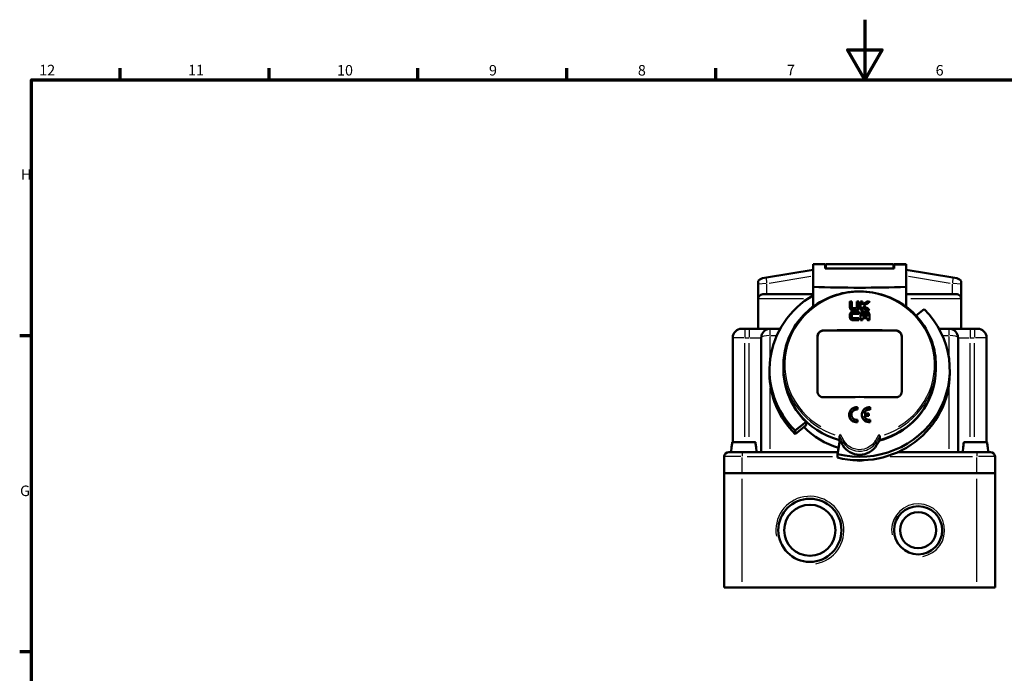
# Model space of a CAD drawing. Units: millimetres. Extents: x 0 to 594, y 0 to 841.
# Drawn here: x 16 to 343, y 624 to 841 of the extents above; entities that cross this region are included whole.
import ezdxf

# ---------------------------------------------------------------- set-up
doc = ezdxf.new("R2010")
doc.units = ezdxf.units.MM
for name, color, linetype, lineweight in [('Rahmen (ISO)', 7, 'Continuous', 70), ('Sichtbar (ISO)', 7, 'Continuous', 50), ('Skizziergeometrie (ISO)', 7, 'Continuous', 25)]:
    doc.layers.add(name, color=color, linetype=linetype, lineweight=lineweight)
doc.layers.add('Sichtbar schmal (ISO)', color=8, linetype='Continuous', lineweight=25, true_color=0x808080)
doc.styles.add('Arial 3_5', font='arial.ttf')

# ---------------------------------------------------------------- blocks, each defined once
blk = doc.blocks.new('Ränder Standardrahmen')
at = {"layer": 'Rahmen (ISO)'}
for p, q in [((49.5, 821), (49.5, 824.9)), ((99, 821), (99, 824.9)), ((148.5, 821), (148.5, 824.9)), ((198, 821), (198, 824.9)), ((247.5, 821), (247.5, 824.9)), ((20, 735.88), (16.1, 735.88)), ((20, 630.75), (16.1, 630.75))]:
    blk.add_line(p, q, dxfattribs=at)
at = {"layer": 'Rahmen (ISO)', "flags": 128}
for points in [[(297, 841), (297, 821), (291.23, 831), (302.77, 831), (297, 821)], [(20, 20), (20, 821), (574, 821), (574, 20), (20, 20)]]:
    blk.add_lwpolyline(points, dxfattribs=at)
at = {"layer": 'Skizziergeometrie (ISO)', "char_height": 3.5, "attachment_point": 7, "style": 'Arial 3_5'}
for s, insert in [('12', (22.59, 821.4)), ('11', (72.09, 821.4)), ('10', (121.59, 821.34)), ('9', (172.1, 821.34)), ('8', (221.6, 821.34)), ('7', (271.13, 821.4)), ('6', (320.58, 821.34)), ('H', (16.5, 786.69)), ('G', (16.22, 681.5))]:
    blk.add_mtext(s, dxfattribs=dict(at, insert=insert))

msp = doc.modelspace()

# ---------------------------------------------------------------- linework, layer by layer
at = {"layer": 'Sichtbar (ISO)'}
for p, q in [((279.82, 759.71), (279.82, 759.43)), ((279.82, 759.71), (283.82, 759.71)), ((279.82, 752.18), (279.82, 759.43)), ((283.82, 759.71), (283.82, 759.43)), ((283.82, 758.32), (283.82, 759.43)), ((284.07, 758.32), (284.07, 759.71)), ((284.07, 759.71), (306.57, 759.71)), ((306.57, 759.71), (306.57, 758.32)), ((306.82, 759.71), (306.82, 759.43)), ((306.82, 759.71), (310.82, 759.71)), ((306.82, 758.32), (306.82, 759.43)), ((310.82, 759.71), (310.82, 759.43)), ((310.82, 752.18), (310.82, 759.43)), ((279.82, 757.82), (264.32, 755.23)), ((284.07, 758.53), (283.82, 758.49)), ((283.82, 758.32), (306.82, 758.32)), ((306.82, 758.49), (306.57, 758.53)), ((326.32, 755.23), (310.82, 757.82)), ((261.57, 738.22), (261.57, 754)), ((261.6, 753.05), (261.6, 748.22)), ((262.99, 755), (264.32, 755.23)), ((326.32, 755.23), (327.65, 755)), ((329.04, 748.22), (329.04, 753.05)), ((329.07, 738.22), (329.07, 754)), ((263.22, 749.72), (279.82, 749.72)), ((279.82, 752.18), (279.82, 745.54)), ((310.82, 745.54), (310.82, 752.18)), ((310.82, 749.72), (327.42, 749.72)), ((292.07, 747.24), (292.07, 745.42)), ((292.75, 745.43), (292.75, 747.24)), ((294.37, 747.24), (294.37, 745.43)), ((295.05, 745.42), (295.05, 747.24)), ((295.59, 747.24), (295.59, 744.46)), ((296.27, 746.19), (296.27, 747.24)), ((298.57, 747.16), (298.57, 747.24)), ((292.07, 745.34), (292.07, 745.42)), ((295.05, 745.34), (295.05, 745.42)), ((295.05, 743.31), (295.05, 743.95)), ((295.05, 743.24), (295.05, 743.31)), ((295.59, 744.38), (295.59, 744.46)), ((296.27, 744.46), (296.27, 745.52)), ((296.27, 744.38), (296.27, 744.46)), ((297.7, 744.38), (297.7, 744.45)), ((298.57, 744.37), (298.57, 744.45)), ((314.09, 742.61), (316.76, 744.78)), ((292.07, 742.95), (292.07, 742.13)), ((292.07, 742.05), (292.07, 742.13)), ((292.75, 742.13), (292.75, 742.96)), ((295.05, 741.15), (295.05, 741.79)), ((295.05, 741.07), (295.05, 741.15)), ((295.59, 742.98), (295.59, 741.15)), ((295.59, 741.07), (295.59, 741.15)), ((296.27, 742.42), (296.27, 742.97)), ((296.27, 741.15), (296.27, 741.78)), ((296.27, 741.07), (296.27, 741.15)), ((297.89, 742.97), (297.89, 742.42)), ((297.89, 741.78), (297.89, 741.14)), ((297.89, 741.06), (297.89, 741.14)), ((298.57, 741.14), (298.57, 742.97)), ((298.57, 741.06), (298.57, 741.14)), ((256.12, 738.22), (257.12, 738.22)), ((258.62, 738.22), (257.12, 738.22)), ((265.62, 738.22), (258.62, 738.22)), ((268.91, 738.22), (265.62, 738.22)), ((307.32, 737.63), (283.32, 737.63)), ((325.02, 738.22), (321.73, 738.22)), ((332.02, 738.22), (325.02, 738.22)), ((333.52, 738.22), (332.02, 738.22)), ((333.52, 738.22), (334.52, 738.22)), ((253.12, 700.52), (253.12, 735.22)), ((262.62, 735.22), (262.62, 697.22)), ((281.32, 735.71), (281.32, 717.36)), ((309.32, 717.36), (309.32, 735.71)), ((328.02, 697.22), (328.02, 735.22)), ((337.52, 700.52), (337.52, 735.22)), ((265.37, 724.58), (265.37, 723.41)), ((269.97, 726.15), (269.97, 724.84)), ((320.67, 726.15), (320.67, 724.84)), ((325.27, 724.58), (325.27, 723.41)), ((294.57, 711.41), (294.57, 712.16)), ((294.57, 711.41), (294.57, 711.33)), ((298.82, 711.4), (298.82, 712.15)), ((298.82, 711.4), (298.82, 711.32)), ((277.49, 707.31), (273.88, 704.38)), ((277.49, 707.31), (277.49, 706.14)), ((291.82, 709.68), (291.82, 709.61)), ((294.57, 707.22), (294.57, 707.97)), ((294.57, 707.22), (294.57, 707.14)), ((296.07, 709.69), (296.07, 709.61)), ((298.32, 709.31), (298.32, 710.06)), ((298.32, 709.31), (298.32, 709.24)), ((298.82, 707.21), (298.82, 707.96)), ((298.82, 707.21), (298.82, 707.13)), ((273.88, 703.21), (277.49, 706.14)), ((273.88, 704.38), (273.88, 703.21)), ((253.14, 700.52), (260.5, 700.52)), ((287.93, 696.54), (288.75, 701.03)), ((288.65, 701.21), (288.65, 702.52)), ((289.69, 699.48), (288.65, 701.21)), ((301.98, 701.21), (300.95, 699.48)), ((301.98, 702.52), (301.98, 701.21)), ((330.14, 700.52), (337.5, 700.52)), ((251.82, 697.22), (256.32, 697.22)), ((252.73, 699.02), (252.57, 697.22)), ((252.77, 699.02), (252.73, 699.02)), ((264.04, 697.22), (256.32, 697.22)), ((260.91, 699.02), (260.87, 699.02)), ((260.91, 699.02), (261.07, 697.22)), ((334.32, 697.22), (326.6, 697.22)), ((329.73, 699.02), (329.57, 697.22)), ((329.77, 699.02), (329.73, 699.02)), ((334.32, 697.22), (338.82, 697.22)), ((337.91, 699.02), (337.87, 699.02)), ((337.91, 699.02), (338.07, 697.22)), ((250.32, 690.22), (250.32, 695.72)), ((288.04, 697.14), (265.62, 697.14)), ((287.93, 696.54), (287.93, 695.38)), ((325.02, 697.14), (307.86, 697.14)), ((340.32, 690.22), (340.32, 695.72)), ((250.32, 690.22), (256.32, 690.22)), ((250.32, 652.22), (250.32, 690.22)), ((256.32, 690.22), (250.32, 690.22)), ((334.32, 690.22), (256.32, 690.22)), ((256.32, 690.22), (334.32, 690.22)), ((334.32, 690.22), (340.32, 690.22)), ((340.32, 690.22), (334.32, 690.22)), ((340.32, 652.22), (340.32, 690.22)), ((250.32, 652.22), (256.32, 652.22)), ((334.32, 652.22), (256.32, 652.22)), ((334.32, 652.22), (340.32, 652.22))]:
    msp.add_line(p, q, dxfattribs=at)
for centre, radius in [((278.77, 671.22), 10.5), ((278.77, 671.22), 8.5), ((314.77, 671.22), 8), ((314.77, 671.22), 6)]:
    msp.add_circle(centre, radius, dxfattribs=at)
for centre, radius, start, end in [((263.32, 753.03), 2, 99.5121, 151.045), ((327.32, 753.03), 2, 28.955, 80.4879), ((256.12, 735.22), 3, 90, 180), ((265.62, 735.22), 3, 90, 180), ((325.02, 735.22), 3, 0, 90), ((334.52, 735.22), 3, 0, 90), ((251.82, 695.72), 1.5, 90, 180), ((338.82, 695.72), 1.5, 0, 90)]:
    msp.add_arc(centre, radius, start, end, dxfattribs=at)
for centre, major_axis, ratio, start_param, end_param in [((295.32, 790.89), (124.91, 0), 0.312335, 4.587979, 4.836799), ((295.32, 724.58), (-29.95, 0), 0.965926, 5.25635, 7.056076), ((295.32, 703.52), (168.94, 0), 0.258819, 1.586027, 1.590035), ((295.32, 703.52), (168.94, 0), 0.258819, 1.572399, 1.576407), ((295.32, 703.52), (168.94, 0), 0.258819, 1.565185, 1.569193), ((285.78, 694.46), (131.49, 107.13), 0.20339, 1.317032, 1.32782), ((286.11, 694.05), (-131.52, -107.16), 0.203389, 4.454576, 4.468794), ((286.11, 694.05), (-131.29, -106.97), 0.203389, 4.454409, 4.468253), ((295.32, 703.52), (168.94, 0), 0.258819, 1.551521, 1.556704), ((295.32, 724.58), (29.95, 0), 0.965926, 4.463097, 7.056076), ((295.32, 700.12), (169.35, 0), 0.258819, 1.572396, 1.583904), ((295.32, 700.64), (-169.29, 0), 0.258819, 4.720157, 4.725419), ((295.32, 700.64), (-168.99, 0), 0.258819, 4.720171, 4.725442), ((295.32, 699.47), (-169.42, 0), 0.258819, 4.713987, 4.725438), ((295.32, 699.47), (-169.12, 0), 0.258819, 4.71399, 4.725461), ((295.32, 701.3), (169.21, 0), 0.258819, 1.578622, 1.583778), ((295.32, 700.64), (-169.29, 0), 0.258819, 4.70679, 4.710789), ((295.32, 700.64), (-168.99, 0), 0.258819, 4.70678, 4.710786), ((305.25, 694.86), (-131.09, 107.52), 0.202871, 4.934126, 4.944926), ((305.25, 694.86), (-130.86, 107.33), 0.202871, 4.934227, 4.945047), ((295.32, 700.12), (169.35, 0), 0.258819, 1.557771, 1.563031), ((295.32, 699.47), (-169.42, 0), 0.258819, 4.699422, 4.704573), ((295.32, 699.47), (-169.12, 0), 0.258819, 4.699399, 4.704559), ((305.59, 695.27), (131.05, -107.49), 0.202872, 1.788511, 1.802722), ((295.32, 700.64), (-169.29, 0), 0.258819, 4.693175, 4.698327), ((295.32, 700.64), (-168.99, 0), 0.258819, 4.693141, 4.698302), ((295.32, 697.24), (-169.64, 0), 0.258819, 4.713985, 4.725475), ((295.32, 697.24), (-169.34, 0), 0.258819, 4.713988, 4.725498), ((295.32, 697.9), (169.58, 0), 0.258819, 1.572393, 1.583833), ((295.32, 697.24), (-169.64, 0), 0.258819, 4.706801, 4.710792), ((295.32, 697.24), (-169.34, 0), 0.258819, 4.706791, 4.71079), ((295.32, 698.55), (169.51, 0), 0.258819, 1.555617, 1.565204), ((295.32, 697.9), (-169.58, 0), 0.258819, 4.697216, 4.706799), ((295.32, 697.9), (-169.28, 0), 0.258819, 4.697189, 4.706789), ((295.32, 697.24), (-169.64, 0), 0.258819, 4.693229, 4.697221), ((295.32, 697.24), (-169.34, 0), 0.258819, 4.693195, 4.697194), ((283.32, 735.7), (-2, 0), 0.965926, 4.712389, 6.283185), ((295.32, 693.86), (169.61, 0), 0.258819, 1.499987, 1.641606), ((307.32, 735.7), (2, 0), 0.965926, 0, 1.570796), ((295.32, 723.41), (-29.95, 0), 0.965926, 0, 0.772891), ((295.32, 724.84), (-25.35, 0), 0.965926, 0, 1.304813), ((295.32, 723.41), (29.95, 0), 0.965926, 4.463097, 6.283185), ((295.32, 724.84), (25.35, 0), 0.965926, 4.978372, 6.283185), ((295.32, 724.58), (-25.25, 0), 0.965926, 0.377544, 0.78684), ((295.32, 671.64), (-169.61, 0), 0.258819, 4.64158, 4.783198), ((295.32, 724.58), (25.25, 0), 0.965926, 4.974837, 5.905642), ((295.32, 666.21), (169.44, 0), 0.258819, 1.55309, 1.561703), ((295.32, 665.49), (-169.36, 0), 0.258819, 4.694674, 4.703292), ((295.32, 665.49), (-169.06, 0), 0.258819, 4.694643, 4.703162), ((295.32, 722.12), (-25.25, 0), 0.965926, 0.746097, 1.289965), ((295.32, 724.58), (-25.25, 0), 0.965926, 1.307555, 1.308348), ((256.82, 676.26), (0, 36.5), 0.141857, 0.850453, 0.897518), ((256.82, 676.26), (0, 36.5), 0.141857, 5.385668, 5.432733), ((295.32, 702.62), (-6.5, 0), 0.965926, 0.523599, 2.617994), ((333.82, 676.26), (0, -36.5), 0.141857, 3.992045, 4.03911), ((333.82, 676.26), (0, -36.5), 0.141857, 2.244075, 2.29114), ((295.32, 700.63), (-6.5, 0), 0.965926, 1.336338, 1.805255)]:
    msp.add_ellipse(centre, major_axis=major_axis, ratio=ratio, start_param=start_param, end_param=end_param, dxfattribs=at)
for points in [[(294.16, 759.71), (294.55, 759.72), (294.94, 759.72), (295.32, 759.72)], [(295.32, 759.72), (295.7, 759.72), (296.08, 759.72), (296.48, 759.71)], [(288.66, 702.52), (288.65, 702.52), (288.65, 702.52), (288.65, 702.52)], [(301.98, 702.52), (301.98, 702.52), (301.98, 702.52), (301.98, 702.52)]]:
    msp.add_open_spline(points, degree=3, dxfattribs=at)
for points, knots in [([(261.57, 754), (261.57, 754), (261.57, 754), (261.57, 753.99), (261.57, 753.98), (261.57, 753.93), (261.57, 753.9), (261.58, 753.77), (261.58, 753.69), (261.59, 753.51), (261.59, 753.42), (261.59, 753.24), (261.6, 753.14), (261.6, 753.05)], [-0.1700868, -0.1700868, -0.1700868, -0.1700868, -0.1576054, -0.1576054, -0.1355995, -0.1355995, -0.102049, -0.102049, -0.0602012, -0.0602012, -0.028177, -0.028177, 0, 0, 0, 0]), ([(329.04, 753.05), (329.04, 753.1), (329.04, 753.16), (329.04, 753.26), (329.04, 753.32), (329.05, 753.47), (329.05, 753.57), (329.05, 753.75), (329.06, 753.84), (329.06, 753.93), (329.07, 753.96), (329.07, 753.99), (329.07, 753.99), (329.07, 754), (329.07, 754), (329.07, 754)], [-0.3413231, -0.3413231, -0.3413231, -0.3413231, -0.3252841, -0.3252841, -0.308676, -0.308676, -0.2733252, -0.2733252, -0.2248577, -0.2248577, -0.1965202, -0.1965202, -0.1762617, -0.1762617, -0.1700868, -0.1700868, -0.1700868, -0.1700868]), ([(261.6, 748.22), (261.6, 748.29), (261.6, 748.36), (261.62, 748.51), (261.65, 748.59), (261.71, 748.8), (261.78, 748.92), (262, 749.23), (262.19, 749.41), (262.67, 749.65), (262.9, 749.71), (263.17, 749.72), (263.19, 749.72), (263.22, 749.72)], [0.3467318, 0.3467318, 0.3467318, 0.3467318, 0.376045, 0.376045, 0.4151784, 0.4151784, 0.4831473, 0.4831473, 0.5891291, 0.5891291, 0.6731372, 0.6731372, 0.6816123, 0.6816123, 0.6816123, 0.6816123]), ([(320.67, 726.15), (320.67, 728.76), (320.23, 731.37), (318.53, 736.33), (317.27, 738.68), (314.04, 742.87), (312.08, 744.71), (307.65, 747.71), (305.19, 748.87), (300.01, 750.37), (297.29, 750.72), (291.88, 750.57), (289.19, 750.07), (284.11, 748.28), (281.71, 746.99), (277.47, 743.75), (275.62, 741.79), (272.65, 737.42), (271.53, 735.01), (270.26, 730.42), (269.97, 728.28), (269.97, 726.15)], [4.712389, 4.712389, 4.712389, 4.712389, 5.031941, 5.031941, 5.351593, 5.351593, 5.671489, 5.671489, 5.99165, 5.99165, 6.311998, 6.311998, 6.632403, 6.632403, 6.952725, 6.952725, 7.272842, 7.272842, 7.592689, 7.592689, 7.853982, 7.853982, 7.853982, 7.853982]), ([(327.42, 749.72), (327.54, 749.72), (327.66, 749.71), (328.01, 749.64), (328.22, 749.54), (328.64, 749.24), (328.81, 749.03), (328.95, 748.73), (328.98, 748.63), (329.02, 748.44), (329.04, 748.36), (329.04, 748.26), (329.04, 748.24), (329.04, 748.22)], [0.5099134, 0.5099134, 0.5099134, 0.5099134, 0.553132, 0.553132, 0.6458185, 0.6458185, 0.7744863, 0.7744863, 0.8293202, 0.8293202, 0.866039, 0.866039, 0.8746454, 0.8746454, 0.8746454, 0.8746454]), ([(293.11, 744.45), (292.98, 744.45), (292.84, 744.48), (292.6, 744.57), (292.48, 744.64), (292.29, 744.81), (292.21, 744.92), (292.13, 745.09), (292.1, 745.16), (292.08, 745.28), (292.07, 745.35), (292.07, 745.42)], [0, 0, 0, 0, 0.0404887, 0.0404887, 0.0808394, 0.0808394, 0.1221554, 0.1221554, 0.1429352, 0.1429352, 0.1643238, 0.1643238, 0.1643238, 0.1643238]), ([(293.11, 744.38), (292.98, 744.38), (292.84, 744.4), (292.6, 744.49), (292.48, 744.56), (292.29, 744.73), (292.21, 744.84), (292.13, 745.01), (292.1, 745.08), (292.08, 745.2), (292.07, 745.27), (292.07, 745.34)], [0, 0, 0, 0, 0.040454, 0.040454, 0.0807312, 0.0807312, 0.1219686, 0.1219686, 0.1428514, 0.1428514, 0.1643244, 0.1643244, 0.1643244, 0.1643244]), ([(292.07, 742.95), (292.07, 743.08), (292.09, 743.21), (292.2, 743.45), (292.27, 743.56), (292.46, 743.74), (292.58, 743.82), (292.77, 743.89), (292.83, 743.91), (292.96, 743.94), (293.03, 743.95), (293.1, 743.95)], [0, 0, 0, 0, 0.0412254, 0.0412254, 0.0825377, 0.0825377, 0.1240755, 0.1240755, 0.1441094, 0.1441094, 0.1646925, 0.1646925, 0.1646925, 0.1646925]), ([(292.75, 745.43), (292.75, 745.38), (292.75, 745.34), (292.79, 745.26), (292.81, 745.23), (292.88, 745.16), (292.92, 745.14), (292.99, 745.11), (293.01, 745.1), (293.07, 745.09), (293.09, 745.09), (293.12, 745.09)], [0, 0, 0, 0, 0.01365131, 0.01365131, 0.02749811, 0.02749811, 0.04223029, 0.04223029, 0.05020668, 0.05020668, 0.05845177, 0.05845177, 0.05845177, 0.05845177]), ([(293.11, 743.31), (293.06, 743.31), (293.02, 743.3), (292.94, 743.27), (292.9, 743.25), (292.83, 743.19), (292.8, 743.15), (292.77, 743.08), (292.76, 743.06), (292.75, 743.01), (292.75, 742.98), (292.75, 742.96)], [0, 0, 0, 0, 0.01341301, 0.01341301, 0.02704878, 0.02704878, 0.04170202, 0.04170202, 0.04987981, 0.04987981, 0.05834894, 0.05834894, 0.05834894, 0.05834894]), ([(293.11, 743.23), (293.06, 743.23), (293.02, 743.22), (292.94, 743.19), (292.9, 743.17), (292.83, 743.11), (292.8, 743.07), (292.77, 743.01), (292.76, 742.98), (292.75, 742.93), (292.75, 742.9), (292.75, 742.88)], [0, 0, 0, 0, 0.01341298, 0.01341298, 0.02704736, 0.02704736, 0.04169833, 0.04169833, 0.0498788, 0.0498788, 0.05834937, 0.05834937, 0.05834937, 0.05834937]), ([(293.99, 745.09), (294.04, 745.09), (294.09, 745.1), (294.18, 745.13), (294.23, 745.16), (294.29, 745.22), (294.32, 745.26), (294.35, 745.32), (294.36, 745.34), (294.37, 745.39), (294.37, 745.41), (294.37, 745.43)], [0, 0, 0, 0, 0.01491058, 0.01491058, 0.02957154, 0.02957154, 0.04419337, 0.04419337, 0.05124581, 0.05124581, 0.05849154, 0.05849154, 0.05849154, 0.05849154]), ([(295.05, 745.42), (295.05, 745.3), (295.02, 745.18), (294.92, 744.95), (294.85, 744.85), (294.66, 744.67), (294.55, 744.59), (294.36, 744.51), (294.29, 744.49), (294.15, 744.46), (294.08, 744.46), (294, 744.46)], [0, 0, 0, 0, 0.0397021, 0.0397021, 0.0794432, 0.0794432, 0.1206724, 0.1206724, 0.1420744, 0.1420744, 0.1641524, 0.1641524, 0.1641524, 0.1641524]), ([(295.05, 745.34), (295.05, 745.22), (295.02, 745.1), (294.92, 744.87), (294.85, 744.77), (294.66, 744.59), (294.55, 744.51), (294.36, 744.43), (294.29, 744.41), (294.15, 744.39), (294.08, 744.38), (294, 744.38)], [0, 0, 0, 0, 0.0397651, 0.0397651, 0.0795896, 0.0795896, 0.1209041, 0.1209041, 0.1421871, 0.1421871, 0.1641581, 0.1641581, 0.1641581, 0.1641581]), ([(295.59, 742.98), (295.59, 743.11), (295.61, 743.23), (295.71, 743.46), (295.79, 743.56), (295.97, 743.74), (296.09, 743.82), (296.28, 743.89), (296.34, 743.91), (296.49, 743.94), (296.56, 743.95), (296.63, 743.95)], [0, 0, 0, 0, 0.0395827, 0.0395827, 0.0792955, 0.0792955, 0.1205893, 0.1205893, 0.1420029, 0.1420029, 0.1640899, 0.1640899, 0.1640899, 0.1640899]), ([(296.64, 743.31), (296.59, 743.31), (296.54, 743.3), (296.45, 743.27), (296.41, 743.24), (296.34, 743.18), (296.31, 743.14), (296.28, 743.08), (296.28, 743.06), (296.27, 743.02), (296.27, 743), (296.27, 742.97)], [0, 0, 0, 0, 0.01493727, 0.01493727, 0.02963588, 0.02963588, 0.044277, 0.044277, 0.05128145, 0.05128145, 0.05847447, 0.05847447, 0.05847447, 0.05847447]), ([(296.64, 743.23), (296.59, 743.23), (296.54, 743.23), (296.45, 743.19), (296.41, 743.17), (296.34, 743.1), (296.31, 743.07), (296.28, 743), (296.28, 742.98), (296.27, 742.94), (296.27, 742.92), (296.27, 742.9)], [0, 0, 0, 0, 0.01493631, 0.01493631, 0.02963311, 0.02963311, 0.04427259, 0.04427259, 0.05127972, 0.05127972, 0.05847495, 0.05847495, 0.05847495, 0.05847495]), ([(297.89, 742.97), (297.89, 743.01), (297.88, 743.05), (297.85, 743.13), (297.82, 743.17), (297.76, 743.23), (297.72, 743.26), (297.65, 743.29), (297.62, 743.3), (297.57, 743.31), (297.54, 743.31), (297.51, 743.31)], [0, 0, 0, 0, 0.01360084, 0.01360084, 0.02737043, 0.02737043, 0.04202947, 0.04202947, 0.05005322, 0.05005322, 0.05835358, 0.05835358, 0.05835358, 0.05835358]), ([(297.89, 742.89), (297.89, 742.93), (297.88, 742.97), (297.85, 743.05), (297.82, 743.09), (297.76, 743.15), (297.72, 743.18), (297.65, 743.21), (297.62, 743.22), (297.57, 743.23), (297.54, 743.23), (297.51, 743.23)], [0, 0, 0, 0, 0.01360301, 0.01360301, 0.02737503, 0.02737503, 0.04203632, 0.04203632, 0.05005679, 0.05005679, 0.05835408, 0.05835408, 0.05835408, 0.05835408]), ([(297.52, 743.95), (297.66, 743.95), (297.79, 743.92), (298.04, 743.83), (298.15, 743.76), (298.35, 743.58), (298.43, 743.47), (298.51, 743.3), (298.53, 743.24), (298.56, 743.11), (298.57, 743.04), (298.57, 742.97)], [0, 0, 0, 0, 0.0405389, 0.0405389, 0.0807994, 0.0807994, 0.1219121, 0.1219121, 0.1426774, 0.1426774, 0.1640584, 0.1640584, 0.1640584, 0.1640584]), ([(293.1, 741.14), (292.97, 741.14), (292.84, 741.17), (292.61, 741.25), (292.5, 741.32), (292.3, 741.49), (292.22, 741.6), (292.13, 741.78), (292.11, 741.85), (292.08, 741.99), (292.07, 742.06), (292.07, 742.13)], [0, 0, 0, 0, 0.0383543, 0.0383543, 0.0774808, 0.0774808, 0.1191997, 0.1191997, 0.1415787, 0.1415787, 0.1646168, 0.1646168, 0.1646168, 0.1646168]), ([(293.1, 741.07), (292.97, 741.07), (292.84, 741.09), (292.61, 741.18), (292.5, 741.24), (292.3, 741.42), (292.22, 741.52), (292.13, 741.7), (292.11, 741.77), (292.08, 741.91), (292.07, 741.98), (292.07, 742.05)], [0, 0, 0, 0, 0.0383412, 0.0383412, 0.0774406, 0.0774406, 0.1191283, 0.1191283, 0.141547, 0.141547, 0.1646179, 0.1646179, 0.1646179, 0.1646179]), ([(292.75, 742.13), (292.75, 742.09), (292.75, 742.04), (292.79, 741.95), (292.82, 741.92), (292.89, 741.85), (292.93, 741.82), (292.99, 741.8), (293.01, 741.79), (293.06, 741.78), (293.08, 741.78), (293.11, 741.78)], [0, 0, 0, 0, 0.01513457, 0.01513457, 0.02996452, 0.02996452, 0.04443056, 0.04443056, 0.05136887, 0.05136887, 0.05848828, 0.05848828, 0.05848828, 0.05848828]), ([(281.32, 735.71), (281.32, 735.83), (281.33, 735.95), (281.38, 736.2), (281.42, 736.32), (281.52, 736.56), (281.58, 736.67), (281.73, 736.88), (281.81, 736.98), (281.99, 737.15), (282.09, 737.23), (282.31, 737.38), (282.43, 737.44), (282.68, 737.54), (282.8, 737.58), (283.06, 737.63), (283.19, 737.65), (283.32, 737.65)], [-3.016168, -3.016168, -3.016168, -3.016168, -2.639342, -2.639342, -2.262516, -2.262516, -1.88569, -1.88569, -1.508864, -1.508864, -1.131648, -1.131648, -0.754432, -0.754432, -0.377216, -0.377216, 0, 0, 0, 0]), ([(307.32, 737.65), (307.44, 737.65), (307.57, 737.63), (307.83, 737.58), (307.96, 737.54), (308.21, 737.44), (308.32, 737.38), (308.54, 737.23), (308.64, 737.15), (308.82, 736.98), (308.9, 736.88), (309.05, 736.67), (309.11, 736.56), (309.22, 736.32), (309.26, 736.2), (309.31, 735.95), (309.32, 735.83), (309.32, 735.71)], [0, 0, 0, 0, 0.377216, 0.377216, 0.754432, 0.754432, 1.131648, 1.131648, 1.508864, 1.508864, 1.88569, 1.88569, 2.262516, 2.262516, 2.639342, 2.639342, 3.016168, 3.016168, 3.016168, 3.016168]), ([(283.32, 715.43), (283.19, 715.43), (283.06, 715.44), (282.8, 715.49), (282.68, 715.52), (282.43, 715.62), (282.31, 715.68), (282.09, 715.82), (281.99, 715.9), (281.81, 716.07), (281.73, 716.16), (281.58, 716.38), (281.52, 716.49), (281.42, 716.73), (281.38, 716.86), (281.33, 717.11), (281.32, 717.23), (281.32, 717.36)], [6.039278, 6.039278, 6.039278, 6.039278, 6.416494, 6.416494, 6.79371, 6.79371, 7.170926, 7.170926, 7.548142, 7.548142, 7.924968, 7.924968, 8.301794, 8.301794, 8.67862, 8.67862, 9.055446, 9.055446, 9.055446, 9.055446]), ([(309.32, 717.36), (309.32, 717.23), (309.31, 717.11), (309.26, 716.86), (309.22, 716.73), (309.11, 716.49), (309.05, 716.38), (308.9, 716.16), (308.82, 716.07), (308.64, 715.9), (308.54, 715.82), (308.32, 715.68), (308.21, 715.62), (307.96, 715.52), (307.83, 715.49), (307.57, 715.44), (307.44, 715.43), (307.32, 715.43)], [3.023121, 3.023121, 3.023121, 3.023121, 3.40004, 3.40004, 3.776958, 3.776958, 4.153876, 4.153876, 4.530794, 4.530794, 4.907918, 4.907918, 5.285042, 5.285042, 5.662166, 5.662166, 6.03929, 6.03929, 6.03929, 6.03929]), ([(294.57, 707.22), (294.4, 707.2), (294.23, 707.2), (293.76, 707.25), (293.43, 707.34), (292.84, 707.65), (292.58, 707.87), (292.18, 708.35), (292.02, 708.65), (291.83, 709.28), (291.8, 709.62), (291.86, 710.24), (291.96, 710.57), (292.27, 711.15), (292.49, 711.41), (292.98, 711.8), (293.28, 711.97), (293.92, 712.16), (294.26, 712.19), (294.57, 712.16)], [-0.8041115, -0.8041115, -0.8041115, -0.8041115, -0.7553866, -0.7553866, -0.6612274, -0.6612274, -0.5670682, -0.5670682, -0.4723549, -0.4723549, -0.3776416, -0.3776416, -0.2829547, -0.2829547, -0.1882678, -0.1882678, -0.0941339, -0.0941339, 0, 0, 0, 0]), ([(294.57, 711.41), (294.35, 711.44), (294.11, 711.43), (293.66, 711.32), (293.45, 711.21), (293.09, 710.95), (292.93, 710.77), (292.69, 710.38), (292.62, 710.15), (292.55, 709.72), (292.56, 709.48), (292.68, 709.03), (292.79, 708.82), (293.05, 708.47), (293.22, 708.31), (293.63, 708.08), (293.85, 708), (294.07, 707.97), (294.23, 707.95), (294.4, 707.95), (294.57, 707.97)], [-0.5287704, -0.5287704, -0.5287704, -0.5287704, -0.4628833, -0.4628833, -0.3969961, -0.3969961, -0.3307261, -0.3307261, -0.2644561, -0.2644561, -0.1981504, -0.1981504, -0.1318447, -0.1318447, -0.0659224, -0.0659224, 0, 0, 0, 0.048443, 0.048443, 0.048443, 0.048443]), ([(294.57, 711.33), (294.35, 711.36), (294.11, 711.35), (293.66, 711.24), (293.45, 711.13), (293.09, 710.87), (292.93, 710.7), (292.69, 710.3), (292.62, 710.07), (292.58, 709.79), (292.57, 709.72), (292.57, 709.65)], [-0.5287755, -0.5287755, -0.5287755, -0.5287755, -0.4628884, -0.4628884, -0.3970013, -0.3970013, -0.3307301, -0.3307301, -0.2644589, -0.2644589, -0.2435835, -0.2435835, -0.2435835, -0.2435835]), ([(298.82, 707.21), (298.65, 707.19), (298.48, 707.19), (298.01, 707.24), (297.68, 707.34), (297.09, 707.66), (296.83, 707.88), (296.43, 708.36), (296.27, 708.66), (296.08, 709.29), (296.05, 709.63), (296.11, 710.25), (296.21, 710.57), (296.52, 711.16), (296.74, 711.41), (297.23, 711.81), (297.53, 711.97), (298.17, 712.15), (298.51, 712.18), (298.82, 712.15)], [-0.8041816, -0.8041816, -0.8041816, -0.8041816, -0.7554497, -0.7554497, -0.6611786, -0.6611786, -0.5669075, -0.5669075, -0.4721534, -0.4721534, -0.3773993, -0.3773993, -0.2828083, -0.2828083, -0.1882174, -0.1882174, -0.0941087, -0.0941087, 0, 0, 0, 0]), ([(298.82, 711.4), (298.6, 711.43), (298.36, 711.42), (297.91, 711.31), (297.7, 711.21), (297.34, 710.95), (297.18, 710.78), (296.97, 710.42), (296.9, 710.24), (296.86, 710.06)], [0.5288148, 0.5288148, 0.5288148, 0.5288148, 0.5946933, 0.5946933, 0.6605719, 0.6605719, 0.7267683, 0.7267683, 0.7803467, 0.7803467, 0.7803467, 0.7803467]), ([(298.82, 711.32), (298.6, 711.35), (298.36, 711.35), (297.91, 711.23), (297.7, 711.13), (297.34, 710.87), (297.18, 710.7), (296.98, 710.36), (296.92, 710.21), (296.88, 710.06)], [0.52882, 0.52882, 0.52882, 0.52882, 0.5946984, 0.5946984, 0.6605768, 0.6605768, 0.7267741, 0.7267741, 0.7724456, 0.7724456, 0.7724456, 0.7724456]), ([(294.57, 707.14), (294.4, 707.12), (294.23, 707.12), (293.76, 707.17), (293.43, 707.26), (292.84, 707.58), (292.58, 707.79), (292.18, 708.27), (292.02, 708.57), (291.85, 709.12), (291.82, 709.37), (291.82, 709.61)], [-0.8041187, -0.8041187, -0.8041187, -0.8041187, -0.7553937, -0.7553937, -0.6612346, -0.6612346, -0.5670754, -0.5670754, -0.4723602, -0.4723602, -0.4024267, -0.4024267, -0.4024267, -0.4024267]), ([(298.82, 707.13), (298.65, 707.12), (298.48, 707.12), (298.01, 707.17), (297.68, 707.26), (297.09, 707.58), (296.83, 707.8), (296.43, 708.28), (296.27, 708.58), (296.1, 709.13), (296.07, 709.38), (296.07, 709.61)], [-0.8041891, -0.8041891, -0.8041891, -0.8041891, -0.7554571, -0.7554571, -0.6611856, -0.6611856, -0.5669141, -0.5669141, -0.472158, -0.472158, -0.4021809, -0.4021809, -0.4021809, -0.4021809]), ([(296.86, 709.32), (296.91, 709.11), (297, 708.89), (297.27, 708.5), (297.44, 708.34), (297.81, 708.1), (298.03, 708.02), (298.45, 707.94), (298.64, 707.94), (298.82, 707.96)], [0.5288134, 0.5288134, 0.5288134, 0.5288134, 0.5951089, 0.5951089, 0.6614044, 0.6614044, 0.7272992, 0.7272992, 0.780635, 0.780635, 0.780635, 0.780635]), ([(253.14, 700.52), (253.11, 700.52), (253.08, 700.52), (253.03, 700.5), (253.01, 700.48), (252.97, 700.45), (252.95, 700.42), (252.93, 700.38), (252.93, 700.36), (252.93, 700.34)], [0.09022545, 0.09022545, 0.09022545, 0.09022545, 0.09786799, 0.09786799, 0.10559273, 0.10559273, 0.11326208, 0.11326208, 0.11904992, 0.11904992, 0.11904992, 0.11904992]), ([(260.71, 700.34), (260.71, 700.36), (260.7, 700.38), (260.68, 700.42), (260.67, 700.45), (260.63, 700.48), (260.6, 700.5), (260.55, 700.52), (260.52, 700.52), (260.5, 700.52)], [0.00171336, 0.00171336, 0.00171336, 0.00171336, 0.0075012, 0.0075012, 0.01517056, 0.01517056, 0.0228953, 0.0228953, 0.03053784, 0.03053784, 0.03053784, 0.03053784]), ([(288.97, 703), (288.96, 703), (288.96, 703), (288.94, 702.96), (288.92, 702.93), (288.87, 702.87), (288.85, 702.84), (288.79, 702.76), (288.76, 702.71), (288.7, 702.62), (288.68, 702.59), (288.66, 702.55), (288.66, 702.53), (288.66, 702.52)], [-0.16414857, -0.16414857, -0.16414857, -0.16414857, -0.16380474, -0.16380474, -0.15199951, -0.15199951, -0.14027791, -0.14027791, -0.11975059, -0.11975059, -0.1007906, -0.1007906, -0.08932506, -0.08932506, -0.08932506, -0.08932506]), ([(301.67, 703), (301.67, 703), (301.67, 703), (301.71, 702.95), (301.75, 702.9), (301.82, 702.8), (301.85, 702.75), (301.91, 702.67), (301.93, 702.63), (301.97, 702.56), (301.98, 702.54), (301.98, 702.52)], [-0.07457594, -0.07457594, -0.07457594, -0.07457594, -0.07423337, -0.07423337, -0.05583047, -0.05583047, -0.03770791, -0.03770791, -0.01829688, -0.01829688, 0, 0, 0, 0]), ([(330.14, 700.52), (330.11, 700.52), (330.08, 700.52), (330.03, 700.5), (330.01, 700.48), (329.97, 700.45), (329.95, 700.42), (329.93, 700.38), (329.93, 700.36), (329.93, 700.34)], [0.09022545, 0.09022545, 0.09022545, 0.09022545, 0.09786799, 0.09786799, 0.10559273, 0.10559273, 0.11326208, 0.11326208, 0.11904992, 0.11904992, 0.11904992, 0.11904992]), ([(337.71, 700.34), (337.71, 700.36), (337.7, 700.38), (337.68, 700.42), (337.67, 700.45), (337.63, 700.48), (337.6, 700.5), (337.55, 700.52), (337.52, 700.52), (337.5, 700.52)], [0.00171336, 0.00171336, 0.00171336, 0.00171336, 0.0075012, 0.0075012, 0.01517056, 0.01517056, 0.0228953, 0.0228953, 0.03053784, 0.03053784, 0.03053784, 0.03053784]), ([(264.04, 697.22), (264.19, 697.22), (264.35, 697.21), (264.87, 697.18), (265.25, 697.14), (265.62, 697.14)], [1.7125165, 1.7125165, 1.7125165, 1.7125165, 1.7634784, 1.7634784, 1.8736958, 1.8736958, 1.8736958, 1.8736958]), ([(325.02, 697.14), (325.39, 697.14), (325.77, 697.18), (326.29, 697.21), (326.45, 697.22), (326.6, 697.22)], [0, 0, 0, 0, 0.1102173, 0.1102173, 0.1611793, 0.1611793, 0.1611793, 0.1611793])]:
    msp.add_open_spline(points, degree=3, knots=knots, dxfattribs=at)
at = {"layer": 'Sichtbar schmal (ISO)'}
for p, q in [((283.62, 759.43), (280.02, 759.43)), ((307.02, 759.43), (310.62, 759.43)), ((264.23, 753.24), (261.67, 753.06)), ((264.42, 749.9), (264.42, 753.08)), ((265.19, 753.38), (279.05, 755.7)), ((311.59, 755.7), (325.45, 753.38)), ((326.22, 749.9), (326.22, 753.08)), ((328.96, 753.06), (326.4, 753.24)), ((276.64, 748.22), (261.71, 748.22)), ((328.92, 748.22), (312.37, 748.22)), ((293.11, 744.38), (293.11, 744.45)), ((293.11, 743.24), (293.11, 743.31)), ((294, 744.38), (294, 744.45)), ((296.64, 743.24), (296.64, 743.31)), ((297.51, 743.24), (297.51, 743.31)), ((293.1, 741.07), (293.1, 741.14)), ((257.12, 738.21), (257.12, 735.46)), ((258.62, 738.21), (258.62, 735.46)), ((265.62, 736.19), (265.62, 738.22)), ((283.32, 737.63), (283.32, 737.65)), ((307.32, 737.65), (307.32, 737.63)), ((325.02, 738.22), (325.02, 736.19)), ((332.02, 738.21), (332.02, 735.46)), ((333.52, 738.21), (333.52, 735.46)), ((256.8, 735.22), (253.13, 735.22)), ((257.12, 702.26), (257.12, 733.49)), ((257.19, 735.22), (258.54, 735.22)), ((258.62, 702.26), (258.62, 733.49)), ((258.93, 735.22), (262.61, 735.22)), ((265.62, 728.69), (265.62, 735.61)), ((265.73, 736), (267.69, 736)), ((322.94, 736), (324.91, 736)), ((325.02, 735.61), (325.02, 728.69)), ((328.03, 735.22), (331.7, 735.22)), ((332.02, 702.26), (332.02, 733.49)), ((332.09, 735.22), (333.44, 735.22)), ((333.52, 702.26), (333.52, 733.49)), ((337.51, 735.22), (333.83, 735.22)), ((265.62, 698.27), (265.62, 718.56)), ((325.02, 718.56), (325.02, 698.27)), ((289.69, 699.54), (289.69, 700.66)), ((300.95, 699.54), (300.95, 700.66)), ((260.56, 700.34), (253.07, 700.34)), ((256.32, 697.22), (256.32, 695.84)), ((337.56, 700.34), (330.07, 700.34)), ((334.32, 697.22), (334.32, 695.84)), ((255.85, 695.72), (250.34, 695.72)), ((256.32, 690.5), (256.32, 695.45)), ((257.9, 695.72), (286.35, 695.72)), ((305.51, 695.72), (332.8, 695.72)), ((334.32, 690.5), (334.32, 695.45)), ((340.3, 695.72), (334.79, 695.72)), ((256.32, 654.12), (256.32, 688.32)), ((334.32, 654.12), (334.32, 688.32))]:
    msp.add_line(p, q, dxfattribs=at)
for centre, radius in [((278.77, 671.22), 11.31), ((314.77, 671.22), 8.81)]:
    msp.add_arc(centre, radius, 280, 190, dxfattribs=at)
for centre, major_axis, ratio, start_param, end_param in [((264.65, 753.25), (-0.33, 1.97), 0.113304, 0.077591, 1.474223), ((325.99, 753.25), (0.33, 1.97), 0.113304, 4.808963, 6.205595), ((295.32, 726.28), (-24.92, 0), 0.965926, 2.116915, 7.307863), ((265.62, 735.22), (-3, 0), 0.258819, 4.790929, 6.204645), ((325.02, 735.22), (3, 0), 0.258819, 0.07854, 1.492257), ((295.32, 726.15), (-25.35, 0), 0.965926, 0.065242, 1.239598), ((295.32, 726.15), (25.35, 0), 0.965926, 5.043588, 6.217943), ((279.73, 674.06), (82.12, -147.24), 0.12941, 1.681007, 1.69212), ((280.12, 674.28), (-82.36, 147.68), 0.12941, 4.822662, 4.834886), ((290.12, 700.97), (-0.433, -0.25), 0.108455, 4.758639, 6.079269), ((300.51, 700.97), (0.433, -0.25), 0.108455, 0.203916, 1.524547), ((310.52, 674.28), (-82.36, -147.68), 0.12941, 4.589892, 4.602116), ((310.91, 674.06), (82.12, 147.24), 0.12941, 1.449473, 1.460585)]:
    msp.add_ellipse(centre, major_axis=major_axis, ratio=ratio, start_param=start_param, end_param=end_param, dxfattribs=at)
for points, knots in [([(289.69, 700.73), (289.97, 700.24), (290.32, 699.79), (291.36, 698.74), (292.14, 698.24), (294.26, 697.43), (295.67, 697.35), (298.65, 698.14), (300.1, 699.26), (300.95, 700.73)], [-1.253133, -1.253133, -1.253133, -1.253133, -1.096492, -1.096492, -0.845865, -0.845865, -0.472077, -0.472077, 0, 0, 0, 0]), ([(300.53, 701.02), (299.75, 699.66), (298.4, 698.62), (295.65, 697.89), (294.34, 697.96), (292.37, 698.71), (291.66, 699.18), (290.69, 700.15), (290.37, 700.57), (290.11, 701.02)], [0, 0, 0, 0, 0.472077, 0.472077, 0.845865, 0.845865, 1.096492, 1.096492, 1.253133, 1.253133, 1.253133, 1.253133])]:
    msp.add_open_spline(points, degree=3, knots=knots, dxfattribs=at)

# ---------------------------------------------------------------- block references
msp.add_blockref('Ränder Standardrahmen', (0, 0))

doc.saveas('drawing.dxf')
